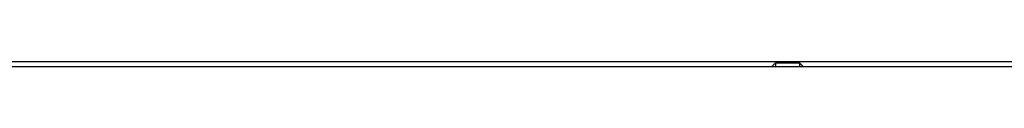
# Model space of a CAD drawing. Units: millimetres. Extents: x -103 to 103, y -36 to 36.
# Drawn here: x -34 to -12, y -6 to -6 of the extents above; entities that cross this region are included whole.
import ezdxf

# ---------------------------------------------------------------- set-up
doc = ezdxf.new("R2010")
doc.units = ezdxf.units.MM
doc.header["$LTSCALE"] = 15.367
for name, color, linetype in [('ASSI', 7, 'CONTINUOUS'), ('CURVE', 7, 'CONTINUOUS'), ('DRAFT', 7, 'CONTINUOUS'), ('RACCORDO', 7, 'CONTINUOUS')]:
    doc.layers.add(name, color=color, linetype=linetype)

msp = doc.modelspace()

# ---------------------------------------------------------------- linework, layer by layer
at = {"layer": 'ASSI', "color": 7, "linetype": 'CONTINUOUS'}
for p, q in [((-80.149, -6.133), (77.067, -6.133)), ((-16.85, -6.25), (-16.768, -6.168)), ((-16.768, -6.168), (-16.768, -6.25)), ((-16.768, -6.168), (-16.232, -6.168)), ((-16.232, -6.168), (-16.232, -6.25)), ((-16.15, -6.25), (-16.232, -6.168)), ((-41.6, -6.25), (76.551, -6.25))]:
    msp.add_line(p, q, dxfattribs=at)
at = {"layer": 'CURVE', "color": 253, "linetype": 'CONTINUOUS'}
msp.add_line((-80.155, -6.133), (77.067, -6.133), dxfattribs=at)
at = {"layer": 'DRAFT', "color": 7, "linetype": 'CONTINUOUS'}
for p, q in [((-16.85, -6.25), (-16.768, -6.168)), ((-16.768, -6.168), (-16.768, -6.25)), ((-16.768, -6.168), (-16.232, -6.168)), ((-16.232, -6.168), (-16.232, -6.25)), ((-16.15, -6.25), (-16.232, -6.168))]:
    msp.add_line(p, q, dxfattribs=at)
at = {"layer": 'RACCORDO', "color": 7, "linetype": 'CONTINUOUS'}
for p, q in [((-80.149, -6.133), (77.067, -6.133)), ((-41.6, -6.25), (76.551, -6.25))]:
    msp.add_line(p, q, dxfattribs=at)

doc.saveas('drawing.dxf')
